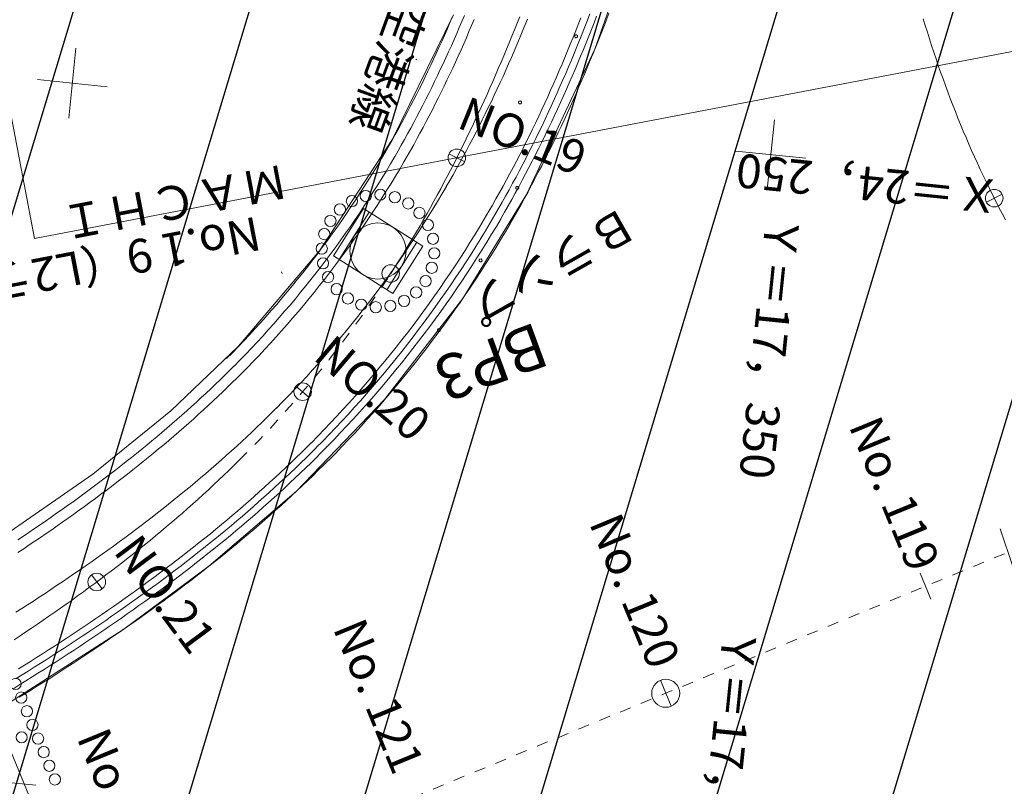
# Model space of a CAD drawing. Units: metres. Extents: x 17038 to 17332, y 24534 to 24808.
# Drawn here: x 17065 to 17074, y 24671 to 24678 of the extents above; entities that cross this region are included whole.
import ezdxf
from ezdxf.enums import TextEntityAlignment as Align

# ---------------------------------------------------------------- set-up
doc = ezdxf.new("R2010")
doc.units = ezdxf.units.M
doc.header["$MEASUREMENT"] = 0
doc.linetypes.add('一点長鎖線', pattern=[0.016, 0.012, -0.002, 0, -0.002])
doc.layers.add('その他', color=136, linetype='Continuous', lineweight=5)
doc.styles.add('YOKO_GOTHIC', font='MS Gothic.ttf')

msp = doc.modelspace()

# ---------------------------------------------------------------- hatches: boundary and pattern name
at = {"layer": 'その他', "linetype": 'Continuous', "lineweight": 25}
h = msp.add_hatch(dxfattribs=at)
h.set_pattern_fill('MSTN', color=256, scale=0.1, style=0, pattern_type=2)
h.set_pattern_definition([(253.2309, (16974.7938, 24522.6562), (1.436213, -0.432774), [])])
h.paths.add_polyline_path([(17064.6483, 24660.2989), (17056.4346, 24680.2357), (17083.5948, 24691.4255), (17091.8086, 24671.4887)])

# ---------------------------------------------------------------- linework, layer by layer
at = {"layer": 'その他'}
for p, q in [((17065.096, 24675.876), (17059.572, 24704.727)), ((17065.096, 24675.876), (17086.274, 24679.931)), ((17070.596, 24679.019), (17070.082, 24677.561)), ((17068.281, 24676.76), (17068.823, 24677.869)), ((17070.039, 24677.878), (17070.016, 24677.819)), ((17070.208, 24677.882), (17070.185, 24677.822)), ((17068.79, 24677.792), (17068.767, 24677.738)), ((17068.813, 24677.846), (17068.79, 24677.792)), ((17068.899, 24677.809), (17068.876, 24677.755)), ((17068.922, 24677.863), (17068.899, 24677.809)), ((17069.009, 24677.827), (17068.985, 24677.772)), ((17069.482, 24677.829), (17069.459, 24677.772)), ((17069.935, 24677.783), (17069.912, 24677.724)), ((17069.958, 24677.842), (17069.935, 24677.783)), ((17070.016, 24677.819), (17069.993, 24677.76)), ((17070.075, 24677.796), (17070.051, 24677.737)), ((17070.098, 24677.856), (17070.075, 24677.796)), ((17070.185, 24677.822), (17070.162, 24677.762)), ((17073.005, 24677.833), (17073.023, 24677.774)), ((17068.767, 24677.738), (17068.743, 24677.685)), ((17068.853, 24677.701), (17068.829, 24677.647)), ((17068.876, 24677.755), (17068.853, 24677.701)), ((17068.962, 24677.718), (17068.939, 24677.663)), ((17068.985, 24677.772), (17068.962, 24677.718)), ((17069.436, 24677.715), (17069.412, 24677.658)), ((17069.459, 24677.772), (17069.436, 24677.715)), ((17069.912, 24677.724), (17069.888, 24677.665)), ((17069.97, 24677.7), (17069.946, 24677.641)), ((17069.993, 24677.76), (17069.97, 24677.7)), ((17070.051, 24677.737), (17070.028, 24677.677)), ((17070.139, 24677.702), (17070.115, 24677.643)), ((17070.162, 24677.762), (17070.139, 24677.702)), ((17073.023, 24677.774), (17073.042, 24677.714)), ((17073.042, 24677.714), (17073.06, 24677.654)), ((17068.719, 24677.631), (17068.695, 24677.578)), ((17068.743, 24677.685), (17068.719, 24677.631)), ((17068.829, 24677.647), (17068.805, 24677.593)), ((17068.915, 24677.609), (17068.891, 24677.555)), ((17068.939, 24677.663), (17068.915, 24677.609)), ((17069.412, 24677.658), (17069.388, 24677.601)), ((17069.864, 24677.606), (17069.84, 24677.547)), ((17069.888, 24677.665), (17069.864, 24677.606)), ((17069.946, 24677.641), (17069.922, 24677.582)), ((17070.004, 24677.618), (17069.98, 24677.559)), ((17070.028, 24677.677), (17070.004, 24677.618)), ((17070.115, 24677.643), (17070.091, 24677.583)), ((17073.06, 24677.654), (17073.08, 24677.595)), ((17065.463, 24677.57), (17065.4, 24676.949)), ((17068.671, 24677.525), (17068.647, 24677.472)), ((17068.695, 24677.578), (17068.671, 24677.525)), ((17068.781, 24677.539), (17068.756, 24677.486)), ((17068.805, 24677.593), (17068.781, 24677.539)), ((17068.891, 24677.555), (17068.866, 24677.501)), ((17069.364, 24677.545), (17069.34, 24677.488)), ((17069.388, 24677.601), (17069.364, 24677.545)), ((17070.082, 24677.561), (17069.475, 24676.27)), ((17069.84, 24677.547), (17069.815, 24677.489)), ((17069.898, 24677.523), (17069.873, 24677.464)), ((17069.922, 24677.582), (17069.898, 24677.523)), ((17069.98, 24677.559), (17069.955, 24677.499)), ((17070.067, 24677.523), (17070.042, 24677.464)), ((17070.091, 24677.583), (17070.067, 24677.523)), ((17073.08, 24677.595), (17073.099, 24677.535)), ((17073.099, 24677.535), (17073.119, 24677.476)), ((17068.49, 24677.468), (17068.499, 24677.472)), ((17068.647, 24677.472), (17068.622, 24677.42)), ((17068.732, 24677.433), (17068.707, 24677.38)), ((17068.756, 24677.486), (17068.732, 24677.433)), ((17068.842, 24677.447), (17068.817, 24677.393)), ((17068.866, 24677.501), (17068.842, 24677.447)), ((17069.315, 24677.432), (17069.29, 24677.376)), ((17069.34, 24677.488), (17069.315, 24677.432)), ((17069.791, 24677.43), (17069.766, 24677.372)), ((17069.815, 24677.489), (17069.791, 24677.43)), ((17069.873, 24677.464), (17069.848, 24677.406)), ((17069.931, 24677.44), (17069.906, 24677.381)), ((17069.955, 24677.499), (17069.931, 24677.44)), ((17070.042, 24677.464), (17070.017, 24677.404)), ((17073.119, 24677.476), (17073.139, 24677.417)), ((17068.597, 24677.367), (17068.572, 24677.315)), ((17068.622, 24677.42), (17068.597, 24677.367)), ((17068.707, 24677.38), (17068.682, 24677.327)), ((17068.817, 24677.393), (17068.792, 24677.34)), ((17069.29, 24677.376), (17069.265, 24677.32)), ((17069.766, 24677.372), (17069.741, 24677.313)), ((17069.823, 24677.347), (17069.798, 24677.288)), ((17069.848, 24677.406), (17069.823, 24677.347)), ((17069.906, 24677.381), (17069.881, 24677.322)), ((17069.992, 24677.345), (17069.967, 24677.285)), ((17070.017, 24677.404), (17069.992, 24677.345)), ((17073.139, 24677.417), (17073.16, 24677.358)), ((17073.16, 24677.358), (17073.181, 24677.299)), ((17065.742, 24677.228), (17065.121, 24677.291)), ((17068.547, 24677.263), (17068.521, 24677.211)), ((17068.572, 24677.315), (17068.547, 24677.263)), ((17068.656, 24677.274), (17068.631, 24677.222)), ((17068.682, 24677.327), (17068.656, 24677.274)), ((17068.766, 24677.286), (17068.741, 24677.233)), ((17068.792, 24677.34), (17068.766, 24677.286)), ((17069.239, 24677.264), (17069.213, 24677.208)), ((17069.265, 24677.32), (17069.239, 24677.264)), ((17069.715, 24677.255), (17069.689, 24677.197)), ((17069.741, 24677.313), (17069.715, 24677.255)), ((17069.798, 24677.288), (17069.772, 24677.23)), ((17069.855, 24677.263), (17069.829, 24677.205)), ((17069.881, 24677.322), (17069.855, 24677.263)), ((17069.967, 24677.285), (17069.941, 24677.226)), ((17073.181, 24677.299), (17073.202, 24677.24)), ((17068.521, 24677.211), (17068.495, 24677.159)), ((17068.605, 24677.169), (17068.579, 24677.117)), ((17068.631, 24677.222), (17068.605, 24677.169)), ((17068.715, 24677.18), (17068.689, 24677.127)), ((17068.741, 24677.233), (17068.715, 24677.18)), ((17069.213, 24677.208), (17069.187, 24677.153)), ((17069.689, 24677.197), (17069.663, 24677.139)), ((17069.746, 24677.172), (17069.72, 24677.113)), ((17069.772, 24677.23), (17069.746, 24677.172)), ((17069.829, 24677.205), (17069.803, 24677.146)), ((17069.915, 24677.167), (17069.889, 24677.108)), ((17069.941, 24677.226), (17069.915, 24677.167)), ((17073.202, 24677.24), (17073.224, 24677.182)), ((17073.224, 24677.182), (17073.246, 24677.123)), ((17068.469, 24677.108), (17068.442, 24677.057)), ((17068.495, 24677.159), (17068.469, 24677.108)), ((17068.579, 24677.117), (17068.552, 24677.065)), ((17068.689, 24677.127), (17068.662, 24677.075)), ((17069.161, 24677.097), (17069.134, 24677.042)), ((17069.187, 24677.153), (17069.161, 24677.097)), ((17069.637, 24677.081), (17069.61, 24677.024)), ((17069.663, 24677.139), (17069.637, 24677.081)), ((17069.72, 24677.113), (17069.693, 24677.055)), ((17069.777, 24677.088), (17069.75, 24677.029)), ((17069.803, 24677.146), (17069.777, 24677.088)), ((17069.889, 24677.108), (17069.862, 24677.049)), ((17073.246, 24677.123), (17073.268, 24677.065)), ((17068.415, 24677.005), (17068.388, 24676.955)), ((17068.442, 24677.057), (17068.415, 24677.005)), ((17068.525, 24677.013), (17068.498, 24676.962)), ((17068.552, 24677.065), (17068.525, 24677.013)), ((17068.636, 24677.022), (17068.609, 24676.97)), ((17068.662, 24677.075), (17068.636, 24677.022)), ((17069.134, 24677.042), (17069.107, 24676.987)), ((17069.61, 24677.024), (17069.583, 24676.966)), ((17069.667, 24676.997), (17069.639, 24676.939)), ((17069.693, 24677.055), (17069.667, 24676.997)), ((17069.75, 24677.029), (17069.723, 24676.971)), ((17069.862, 24677.049), (17069.835, 24676.99)), ((17073.268, 24677.065), (17073.291, 24677.007)), ((17073.291, 24677.007), (17073.314, 24676.949)), ((17068.361, 24676.904), (17068.334, 24676.853)), ((17068.388, 24676.955), (17068.361, 24676.904)), ((17068.471, 24676.91), (17068.444, 24676.859)), ((17068.498, 24676.962), (17068.471, 24676.91)), ((17068.581, 24676.918), (17068.554, 24676.866)), ((17068.609, 24676.97), (17068.581, 24676.918)), ((17069.08, 24676.932), (17069.053, 24676.877)), ((17069.107, 24676.987), (17069.08, 24676.932)), ((17069.556, 24676.908), (17069.528, 24676.851)), ((17069.583, 24676.966), (17069.556, 24676.908)), ((17069.639, 24676.939), (17069.612, 24676.881)), ((17069.696, 24676.913), (17069.668, 24676.854)), ((17069.723, 24676.971), (17069.696, 24676.913)), ((17069.808, 24676.931), (17069.781, 24676.873)), ((17069.835, 24676.99), (17069.808, 24676.931)), ((17071.681, 24676.934), (17071.617, 24676.313)), ((17073.314, 24676.949), (17073.337, 24676.891)), ((17068.334, 24676.853), (17068.306, 24676.803)), ((17068.444, 24676.859), (17068.416, 24676.808)), ((17068.554, 24676.866), (17068.526, 24676.815)), ((17069.025, 24676.823), (17068.997, 24676.768)), ((17069.053, 24676.877), (17069.025, 24676.823)), ((17069.528, 24676.851), (17069.5, 24676.794)), ((17069.584, 24676.824), (17069.556, 24676.766)), ((17069.612, 24676.881), (17069.584, 24676.824)), ((17069.668, 24676.854), (17069.64, 24676.797)), ((17069.781, 24676.873), (17069.753, 24676.814)), ((17073.337, 24676.891), (17073.361, 24676.833)), ((17073.361, 24676.833), (17073.386, 24676.775)), ((17067.633, 24675.767), (17068.281, 24676.76)), ((17068.278, 24676.753), (17068.249, 24676.703)), ((17068.306, 24676.803), (17068.278, 24676.753)), ((17068.388, 24676.758), (17068.359, 24676.707)), ((17068.416, 24676.808), (17068.388, 24676.758)), ((17068.498, 24676.763), (17068.47, 24676.712)), ((17068.526, 24676.815), (17068.498, 24676.763)), ((17068.997, 24676.768), (17068.968, 24676.714)), ((17069.472, 24676.737), (17069.443, 24676.68)), ((17069.5, 24676.794), (17069.472, 24676.737)), ((17069.556, 24676.766), (17069.528, 24676.709)), ((17069.612, 24676.739), (17069.584, 24676.681)), ((17069.64, 24676.797), (17069.612, 24676.739)), ((17069.725, 24676.756), (17069.696, 24676.697)), ((17069.753, 24676.814), (17069.725, 24676.756)), ((17073.386, 24676.775), (17073.41, 24676.718)), ((17068.249, 24676.703), (17068.219, 24676.652)), ((17068.331, 24676.657), (17068.301, 24676.605)), ((17068.359, 24676.707), (17068.331, 24676.657)), ((17068.441, 24676.661), (17068.412, 24676.61)), ((17068.47, 24676.712), (17068.441, 24676.661)), ((17068.94, 24676.66), (17068.911, 24676.606)), ((17068.968, 24676.714), (17068.94, 24676.66)), ((17069.443, 24676.68), (17069.414, 24676.623)), ((17069.499, 24676.652), (17069.47, 24676.595)), ((17069.528, 24676.709), (17069.499, 24676.652)), ((17069.584, 24676.681), (17069.555, 24676.624)), ((17069.696, 24676.697), (17069.667, 24676.639)), ((17071.96, 24676.592), (17071.338, 24676.655)), ((17073.41, 24676.718), (17073.435, 24676.661)), ((17073.435, 24676.661), (17073.461, 24676.604)), ((17068.412, 24676.61), (17068.382, 24676.558)), ((17068.784, 24676.631), (17068.924, 24676.56)), ((17068.911, 24676.606), (17068.881, 24676.552)), ((17069.385, 24676.566), (17069.355, 24676.51)), ((17069.414, 24676.623), (17069.385, 24676.566)), ((17069.47, 24676.595), (17069.44, 24676.538)), ((17069.525, 24676.566), (17069.496, 24676.509)), ((17069.555, 24676.624), (17069.525, 24676.566)), ((17069.638, 24676.581), (17069.609, 24676.523)), ((17069.667, 24676.639), (17069.638, 24676.581)), ((17073.461, 24676.604), (17073.487, 24676.547)), ((17068.852, 24676.499), (17068.822, 24676.445)), ((17068.881, 24676.552), (17068.852, 24676.499)), ((17069.355, 24676.51), (17069.325, 24676.454)), ((17069.411, 24676.481), (17069.381, 24676.424)), ((17069.44, 24676.538), (17069.411, 24676.481)), ((17069.496, 24676.509), (17069.466, 24676.452)), ((17069.579, 24676.466), (17069.549, 24676.408)), ((17069.609, 24676.523), (17069.579, 24676.466)), ((17073.487, 24676.547), (17073.513, 24676.49)), ((17073.513, 24676.49), (17073.54, 24676.433)), ((17068.791, 24676.392), (17068.76, 24676.339)), ((17068.822, 24676.445), (17068.791, 24676.392)), ((17069.295, 24676.398), (17069.265, 24676.342)), ((17069.325, 24676.454), (17069.295, 24676.398)), ((17069.381, 24676.424), (17069.35, 24676.368)), ((17069.436, 24676.395), (17069.405, 24676.338)), ((17069.466, 24676.452), (17069.436, 24676.395)), ((17069.549, 24676.408), (17069.518, 24676.351)), ((17073.54, 24676.433), (17073.567, 24676.377)), ((17069.265, 24676.342), (17069.234, 24676.286)), ((17069.319, 24676.311), (17069.288, 24676.255)), ((17069.35, 24676.368), (17069.319, 24676.311)), ((17069.405, 24676.338), (17069.374, 24676.281)), ((17069.488, 24676.293), (17069.456, 24676.236)), ((17069.518, 24676.351), (17069.488, 24676.293)), ((17073.567, 24676.377), (17073.594, 24676.321)), ((17073.594, 24676.321), (17073.622, 24676.265)), ((17069.475, 24676.27), (17068.906, 24675.344)), ((17069.202, 24676.23), (17069.171, 24676.175)), ((17069.234, 24676.286), (17069.202, 24676.23)), ((17069.288, 24676.255), (17069.257, 24676.199)), ((17069.343, 24676.225), (17069.311, 24676.168)), ((17069.374, 24676.281), (17069.343, 24676.225)), ((17069.456, 24676.236), (17069.425, 24676.179)), ((17073.567, 24676.2), (17073.707, 24676.271)), ((17073.622, 24676.265), (17073.651, 24676.209)), ((17073.651, 24676.209), (17073.679, 24676.154)), ((17068.022, 24676.144), (17067.755, 24675.722)), ((17068.55, 24675.81), (17068.022, 24676.144)), ((17069.171, 24676.175), (17069.139, 24676.12)), ((17069.225, 24676.143), (17069.193, 24676.089)), ((17069.257, 24676.199), (17069.225, 24676.143)), ((17069.311, 24676.168), (17069.279, 24676.112)), ((17069.393, 24676.122), (17069.361, 24676.066)), ((17069.425, 24676.179), (17069.393, 24676.122)), ((17073.679, 24676.154), (17073.708, 24676.099)), ((17068.075, 24676.111), (17067.807, 24675.689)), ((17069.279, 24676.112), (17069.247, 24676.057)), ((17069.361, 24676.066), (17069.329, 24676.01)), ((17073.708, 24676.099), (17073.738, 24676.044)), ((17066.911, 24674.918), (17067.633, 24675.767)), ((17068.498, 24675.843), (17068.23, 24675.421)), ((17068.55, 24675.81), (17068.283, 24675.387)), ((17068.283, 24675.387), (17067.755, 24675.722)), ((17067.293, 24675.579), (17067.298, 24675.566)), ((17068.906, 24675.344), (17068.211, 24674.443)), ((17066.309, 24674.343), (17066.911, 24674.918)), ((17066.873, 24674.744), (17066.83, 24674.702)), ((17066.789, 24674.661), (17066.748, 24674.62)), ((17066.83, 24674.702), (17066.789, 24674.661)), ((17066.896, 24674.635), (17066.855, 24674.594)), ((17066.939, 24674.678), (17066.896, 24674.635)), ((17066.664, 24674.54), (17066.622, 24674.5)), ((17066.706, 24674.58), (17066.664, 24674.54)), ((17066.748, 24674.62), (17066.706, 24674.58)), ((17066.813, 24674.553), (17066.771, 24674.512)), ((17066.855, 24674.594), (17066.813, 24674.553)), ((17067.422, 24674.563), (17067.541, 24674.462)), ((17066.579, 24674.461), (17066.536, 24674.421)), ((17066.622, 24674.5), (17066.579, 24674.461)), ((17066.728, 24674.472), (17066.686, 24674.432)), ((17066.771, 24674.512), (17066.728, 24674.472)), ((17066.493, 24674.382), (17066.45, 24674.343)), ((17066.536, 24674.421), (17066.493, 24674.382)), ((17066.643, 24674.392), (17066.599, 24674.352)), ((17066.686, 24674.432), (17066.643, 24674.392)), ((17067.249, 24674.369), (17067.205, 24674.325)), ((17068.211, 24674.443), (17067.428, 24673.629)), ((17065.613, 24673.78), (17066.309, 24674.343)), ((17066.406, 24674.304), (17066.362, 24674.266)), ((17066.45, 24674.343), (17066.406, 24674.304)), ((17066.556, 24674.312), (17066.512, 24674.273)), ((17066.599, 24674.352), (17066.556, 24674.312)), ((17067.161, 24674.282), (17067.118, 24674.239)), ((17067.205, 24674.325), (17067.161, 24674.282)), ((17066.274, 24674.189), (17066.229, 24674.151)), ((17066.318, 24674.227), (17066.274, 24674.189)), ((17066.362, 24674.266), (17066.318, 24674.227)), ((17066.424, 24674.195), (17066.379, 24674.156)), ((17066.468, 24674.234), (17066.424, 24674.195)), ((17066.512, 24674.273), (17066.468, 24674.234)), ((17067.074, 24674.197), (17067.029, 24674.154)), ((17067.118, 24674.239), (17067.074, 24674.197)), ((17066.184, 24674.113), (17066.139, 24674.076)), ((17066.229, 24674.151), (17066.184, 24674.113)), ((17066.335, 24674.118), (17066.29, 24674.08)), ((17066.379, 24674.156), (17066.335, 24674.118)), ((17066.985, 24674.112), (17066.94, 24674.071)), ((17067.029, 24674.154), (17066.985, 24674.112)), ((17066.094, 24674.038), (17066.049, 24674.001)), ((17066.139, 24674.076), (17066.094, 24674.038)), ((17066.245, 24674.041), (17066.199, 24674.004)), ((17066.29, 24674.08), (17066.245, 24674.041)), ((17066.895, 24674.029), (17066.849, 24673.988)), ((17066.94, 24674.071), (17066.895, 24674.029)), ((17067.513, 24674.015), (17067.468, 24673.97)), ((17067.558, 24674.059), (17067.513, 24674.015)), ((17067.602, 24674.015), (17067.557, 24673.97)), ((17065.957, 24673.927), (17065.911, 24673.891)), ((17066.003, 24673.964), (17065.957, 24673.927)), ((17066.049, 24674.001), (17066.003, 24673.964)), ((17066.108, 24673.928), (17066.062, 24673.891)), ((17066.154, 24673.966), (17066.108, 24673.928)), ((17066.199, 24674.004), (17066.154, 24673.966)), ((17066.804, 24673.947), (17066.758, 24673.906)), ((17066.849, 24673.988), (17066.804, 24673.947)), ((17067.422, 24673.925), (17067.376, 24673.881)), ((17067.468, 24673.97), (17067.422, 24673.925)), ((17067.512, 24673.925), (17067.466, 24673.88)), ((17067.557, 24673.97), (17067.512, 24673.925)), ((17067.601, 24673.926), (17067.556, 24673.881)), ((17067.646, 24673.971), (17067.601, 24673.926)), ((17065.864, 24673.854), (17065.818, 24673.818)), ((17065.911, 24673.891), (17065.864, 24673.854)), ((17066.015, 24673.854), (17065.969, 24673.817)), ((17066.062, 24673.891), (17066.015, 24673.854)), ((17066.712, 24673.866), (17066.666, 24673.826)), ((17066.758, 24673.906), (17066.712, 24673.866)), ((17067.33, 24673.837), (17067.284, 24673.793)), ((17067.376, 24673.881), (17067.33, 24673.837)), ((17067.42, 24673.836), (17067.373, 24673.792)), ((17067.466, 24673.88), (17067.42, 24673.836)), ((17067.509, 24673.836), (17067.463, 24673.791)), ((17067.556, 24673.881), (17067.509, 24673.836)), ((17067.668, 24673.86), (17067.621, 24673.814)), ((17067.713, 24673.905), (17067.668, 24673.86)), ((17064.688, 24673.137), (17065.613, 24673.78)), ((17065.771, 24673.782), (17065.724, 24673.746)), ((17065.818, 24673.818), (17065.771, 24673.782)), ((17065.922, 24673.78), (17065.875, 24673.744)), ((17065.969, 24673.817), (17065.922, 24673.78)), ((17066.619, 24673.786), (17066.573, 24673.746)), ((17066.666, 24673.826), (17066.619, 24673.786)), ((17067.237, 24673.75), (17067.19, 24673.707)), ((17067.284, 24673.793), (17067.237, 24673.75)), ((17067.373, 24673.792), (17067.326, 24673.748)), ((17067.463, 24673.791), (17067.416, 24673.746)), ((17067.575, 24673.768), (17067.528, 24673.723)), ((17067.621, 24673.814), (17067.575, 24673.768)), ((17065.629, 24673.675), (17065.582, 24673.639)), ((17065.677, 24673.71), (17065.629, 24673.675)), ((17065.724, 24673.746), (17065.677, 24673.71)), ((17065.781, 24673.671), (17065.733, 24673.635)), ((17065.828, 24673.708), (17065.781, 24673.671)), ((17065.875, 24673.744), (17065.828, 24673.708)), ((17066.479, 24673.667), (17066.431, 24673.628)), ((17066.526, 24673.706), (17066.479, 24673.667)), ((17066.573, 24673.746), (17066.526, 24673.706)), ((17067.143, 24673.664), (17067.096, 24673.621)), ((17067.19, 24673.707), (17067.143, 24673.664)), ((17067.28, 24673.704), (17067.232, 24673.66)), ((17067.326, 24673.748), (17067.28, 24673.704)), ((17067.369, 24673.702), (17067.322, 24673.658)), ((17067.416, 24673.746), (17067.369, 24673.702)), ((17067.481, 24673.678), (17067.433, 24673.633)), ((17067.528, 24673.723), (17067.481, 24673.678)), ((17065.534, 24673.604), (17065.486, 24673.569)), ((17065.582, 24673.639), (17065.534, 24673.604)), ((17065.685, 24673.6), (17065.637, 24673.564)), ((17065.733, 24673.635), (17065.685, 24673.6)), ((17066.384, 24673.589), (17066.336, 24673.55)), ((17066.431, 24673.628), (17066.384, 24673.589)), ((17067.428, 24673.629), (17066.647, 24672.959)), ((17067.048, 24673.579), (17067, 24673.537)), ((17067.096, 24673.621), (17067.048, 24673.579)), ((17067.137, 24673.574), (17067.089, 24673.532)), ((17067.185, 24673.617), (17067.137, 24673.574)), ((17067.232, 24673.66), (17067.185, 24673.617)), ((17067.275, 24673.614), (17067.227, 24673.571)), ((17067.322, 24673.658), (17067.275, 24673.614)), ((17067.386, 24673.589), (17067.338, 24673.545)), ((17067.433, 24673.633), (17067.386, 24673.589)), ((17065.389, 24673.5), (17065.341, 24673.465)), ((17065.438, 24673.534), (17065.389, 24673.5)), ((17065.486, 24673.569), (17065.438, 24673.534)), ((17065.541, 24673.493), (17065.493, 24673.458)), ((17065.589, 24673.529), (17065.541, 24673.493)), ((17065.637, 24673.564), (17065.589, 24673.529)), ((17066.288, 24673.512), (17066.24, 24673.474)), ((17066.336, 24673.55), (17066.288, 24673.512)), ((17066.952, 24673.495), (17066.904, 24673.453)), ((17067, 24673.537), (17066.952, 24673.495)), ((17067.041, 24673.49), (17066.993, 24673.448)), ((17067.089, 24673.532), (17067.041, 24673.49)), ((17067.179, 24673.528), (17067.131, 24673.485)), ((17067.227, 24673.571), (17067.179, 24673.528)), ((17067.29, 24673.501), (17067.241, 24673.458)), ((17067.338, 24673.545), (17067.29, 24673.501)), ((17065.292, 24673.431), (17065.243, 24673.397)), ((17065.341, 24673.465), (17065.292, 24673.431)), ((17065.444, 24673.423), (17065.395, 24673.389)), ((17065.493, 24673.458), (17065.444, 24673.423)), ((17066.143, 24673.398), (17066.094, 24673.36)), ((17066.191, 24673.436), (17066.143, 24673.398)), ((17066.24, 24673.474), (17066.191, 24673.436)), ((17066.855, 24673.412), (17066.807, 24673.371)), ((17066.904, 24673.453), (17066.855, 24673.412)), ((17066.945, 24673.406), (17066.896, 24673.364)), ((17066.993, 24673.448), (17066.945, 24673.406)), ((17067.034, 24673.4), (17066.985, 24673.358)), ((17067.083, 24673.442), (17067.034, 24673.4)), ((17067.131, 24673.485), (17067.083, 24673.442)), ((17067.193, 24673.415), (17067.144, 24673.372)), ((17067.241, 24673.458), (17067.193, 24673.415)), ((17065.145, 24673.329), (17065.096, 24673.295)), ((17065.194, 24673.362), (17065.145, 24673.329)), ((17065.243, 24673.397), (17065.194, 24673.362)), ((17065.297, 24673.32), (17065.248, 24673.285)), ((17065.346, 24673.354), (17065.297, 24673.32)), ((17065.395, 24673.389), (17065.346, 24673.354)), ((17066.045, 24673.323), (17065.996, 24673.286)), ((17066.094, 24673.36), (17066.045, 24673.323)), ((17066.758, 24673.33), (17066.709, 24673.29)), ((17066.807, 24673.371), (17066.758, 24673.33)), ((17066.847, 24673.323), (17066.798, 24673.282)), ((17066.896, 24673.364), (17066.847, 24673.323)), ((17066.936, 24673.317), (17066.887, 24673.275)), ((17066.985, 24673.358), (17066.936, 24673.317)), ((17067.095, 24673.329), (17067.046, 24673.287)), ((17067.144, 24673.372), (17067.095, 24673.329)), ((17064.996, 24673.228), (17064.947, 24673.194)), ((17065.046, 24673.261), (17064.996, 24673.228)), ((17065.096, 24673.295), (17065.046, 24673.261)), ((17065.198, 24673.251), (17065.148, 24673.217)), ((17065.248, 24673.285), (17065.198, 24673.251)), ((17065.947, 24673.249), (17065.898, 24673.212)), ((17065.996, 24673.286), (17065.947, 24673.249)), ((17066.66, 24673.249), (17066.61, 24673.209)), ((17066.709, 24673.29), (17066.66, 24673.249)), ((17066.749, 24673.241), (17066.699, 24673.201)), ((17066.798, 24673.282), (17066.749, 24673.241)), ((17066.838, 24673.234), (17066.788, 24673.193)), ((17066.887, 24673.275), (17066.838, 24673.234)), ((17066.997, 24673.245), (17066.947, 24673.203)), ((17067.046, 24673.287), (17066.997, 24673.245)), ((17073.69, 24673.293), (17074.772, 24670.046)), ((17065.049, 24673.15), (17064.999, 24673.116)), ((17065.099, 24673.184), (17065.049, 24673.15)), ((17065.148, 24673.217), (17065.099, 24673.184)), ((17065.798, 24673.139), (17065.748, 24673.103)), ((17065.848, 24673.176), (17065.798, 24673.139)), ((17065.898, 24673.212), (17065.848, 24673.176)), ((17066.561, 24673.17), (17066.511, 24673.13)), ((17066.61, 24673.209), (17066.561, 24673.17)), ((17066.649, 24673.161), (17066.6, 24673.121)), ((17066.699, 24673.201), (17066.649, 24673.161)), ((17066.739, 24673.152), (17066.689, 24673.112)), ((17066.788, 24673.193), (17066.739, 24673.152)), ((17066.898, 24673.162), (17066.848, 24673.121)), ((17066.947, 24673.203), (17066.898, 24673.162)), ((17064.999, 24673.116), (17064.948, 24673.083)), ((17065.698, 24673.067), (17065.648, 24673.032)), ((17065.748, 24673.103), (17065.698, 24673.067)), ((17066.411, 24673.052), (17066.361, 24673.013)), ((17066.461, 24673.091), (17066.411, 24673.052)), ((17066.511, 24673.13), (17066.461, 24673.091)), ((17066.55, 24673.081), (17066.499, 24673.042)), ((17066.6, 24673.121), (17066.55, 24673.081)), ((17066.639, 24673.072), (17066.588, 24673.032)), ((17066.689, 24673.112), (17066.639, 24673.072)), ((17066.798, 24673.08), (17066.747, 24673.039)), ((17066.848, 24673.121), (17066.798, 24673.08)), ((17065.547, 24672.961), (17065.496, 24672.926)), ((17065.598, 24672.996), (17065.547, 24672.961)), ((17065.648, 24673.032), (17065.598, 24672.996)), ((17066.31, 24672.975), (17066.259, 24672.936)), ((17066.361, 24673.013), (17066.31, 24672.975)), ((17066.399, 24672.964), (17066.348, 24672.925)), ((17066.449, 24673.003), (17066.399, 24672.964)), ((17066.499, 24673.042), (17066.449, 24673.003)), ((17066.538, 24672.993), (17066.487, 24672.953)), ((17066.588, 24673.032), (17066.538, 24672.993)), ((17066.697, 24672.999), (17066.646, 24672.959)), ((17066.747, 24673.039), (17066.697, 24672.999)), ((17065.446, 24672.891), (17065.395, 24672.856)), ((17065.496, 24672.926), (17065.446, 24672.891)), ((17065.602, 24672.883), (17065.696, 24672.758)), ((17066.647, 24672.959), (17065.891, 24672.401)), ((17066.209, 24672.898), (17066.158, 24672.861)), ((17066.259, 24672.936), (17066.209, 24672.898)), ((17066.297, 24672.887), (17066.246, 24672.848)), ((17066.348, 24672.925), (17066.297, 24672.887)), ((17066.386, 24672.875), (17066.335, 24672.837)), ((17066.437, 24672.914), (17066.386, 24672.875)), ((17066.487, 24672.953), (17066.437, 24672.914)), ((17066.545, 24672.879), (17066.494, 24672.84)), ((17066.596, 24672.919), (17066.545, 24672.879)), ((17066.646, 24672.959), (17066.596, 24672.919)), ((17072.977, 24672.897), (17073.073, 24672.666)), ((17065.292, 24672.787), (17065.241, 24672.752)), ((17065.344, 24672.821), (17065.292, 24672.787)), ((17065.395, 24672.856), (17065.344, 24672.821)), ((17066.055, 24672.786), (17066.004, 24672.748)), ((17066.107, 24672.823), (17066.055, 24672.786)), ((17066.158, 24672.861), (17066.107, 24672.823)), ((17066.195, 24672.81), (17066.144, 24672.773)), ((17066.246, 24672.848), (17066.195, 24672.81)), ((17066.283, 24672.798), (17066.232, 24672.76)), ((17066.335, 24672.837), (17066.283, 24672.798)), ((17066.442, 24672.801), (17066.391, 24672.762)), ((17066.494, 24672.84), (17066.442, 24672.801)), ((17065.413, 24670.027), (17064.294, 24672.743)), ((17065.19, 24672.718), (17065.138, 24672.684)), ((17065.241, 24672.752), (17065.19, 24672.718)), ((17065.953, 24672.711), (17065.901, 24672.675)), ((17066.004, 24672.748), (17065.953, 24672.711)), ((17066.041, 24672.698), (17065.989, 24672.661)), ((17066.092, 24672.735), (17066.041, 24672.698)), ((17066.144, 24672.773), (17066.092, 24672.735)), ((17066.181, 24672.722), (17066.129, 24672.684)), ((17066.232, 24672.76), (17066.181, 24672.722)), ((17066.34, 24672.723), (17066.288, 24672.685)), ((17066.391, 24672.762), (17066.34, 24672.723)), ((17065.034, 24672.617), (17064.983, 24672.583)), ((17065.086, 24672.65), (17065.034, 24672.617)), ((17065.138, 24672.684), (17065.086, 24672.65)), ((17065.849, 24672.638), (17065.797, 24672.602)), ((17065.901, 24672.675), (17065.849, 24672.638)), ((17065.937, 24672.624), (17065.885, 24672.587)), ((17065.989, 24672.661), (17065.937, 24672.624)), ((17066.025, 24672.61), (17065.973, 24672.573)), ((17066.077, 24672.647), (17066.025, 24672.61)), ((17066.129, 24672.684), (17066.077, 24672.647)), ((17066.236, 24672.647), (17066.184, 24672.609)), ((17066.288, 24672.685), (17066.236, 24672.647)), ((17064.983, 24672.583), (17064.93, 24672.55)), ((17065.693, 24672.53), (17065.641, 24672.494)), ((17065.745, 24672.566), (17065.693, 24672.53)), ((17065.797, 24672.602), (17065.745, 24672.566)), ((17065.833, 24672.551), (17065.781, 24672.514)), ((17065.885, 24672.587), (17065.833, 24672.551)), ((17065.921, 24672.536), (17065.869, 24672.499)), ((17065.973, 24672.573), (17065.921, 24672.536)), ((17066.08, 24672.533), (17066.028, 24672.496)), ((17066.132, 24672.571), (17066.08, 24672.533)), ((17066.184, 24672.609), (17066.132, 24672.571)), ((17065.589, 24672.459), (17065.536, 24672.423)), ((17065.641, 24672.494), (17065.589, 24672.459)), ((17065.676, 24672.442), (17065.624, 24672.407)), ((17065.729, 24672.478), (17065.676, 24672.442)), ((17065.781, 24672.514), (17065.729, 24672.478)), ((17065.816, 24672.463), (17065.764, 24672.427)), ((17065.869, 24672.499), (17065.816, 24672.463)), ((17065.975, 24672.459), (17065.922, 24672.422)), ((17066.028, 24672.496), (17065.975, 24672.459)), ((17065.891, 24672.401), (17064.692, 24671.63)), ((17065.431, 24672.353), (17065.378, 24672.318)), ((17065.484, 24672.388), (17065.431, 24672.353)), ((17065.536, 24672.423), (17065.484, 24672.388)), ((17065.571, 24672.371), (17065.518, 24672.336)), ((17065.624, 24672.407), (17065.571, 24672.371)), ((17065.659, 24672.355), (17065.606, 24672.319)), ((17065.711, 24672.391), (17065.659, 24672.355)), ((17065.764, 24672.427), (17065.711, 24672.391)), ((17065.817, 24672.349), (17065.764, 24672.313)), ((17065.87, 24672.386), (17065.817, 24672.349)), ((17065.922, 24672.422), (17065.87, 24672.386)), ((17065.325, 24672.284), (17065.272, 24672.249)), ((17065.378, 24672.318), (17065.325, 24672.284)), ((17065.412, 24672.266), (17065.359, 24672.231)), ((17065.465, 24672.301), (17065.412, 24672.266)), ((17065.518, 24672.336), (17065.465, 24672.301)), ((17065.553, 24672.284), (17065.5, 24672.249)), ((17065.606, 24672.319), (17065.553, 24672.284)), ((17065.711, 24672.277), (17065.658, 24672.242)), ((17065.764, 24672.313), (17065.711, 24672.277)), ((17065.166, 24672.181), (17065.113, 24672.147)), ((17065.219, 24672.215), (17065.166, 24672.181)), ((17065.272, 24672.249), (17065.219, 24672.215)), ((17065.306, 24672.197), (17065.253, 24672.163)), ((17065.359, 24672.231), (17065.306, 24672.197)), ((17065.394, 24672.179), (17065.34, 24672.144)), ((17065.447, 24672.214), (17065.394, 24672.179)), ((17065.5, 24672.249), (17065.447, 24672.214)), ((17065.552, 24672.171), (17065.498, 24672.136)), ((17065.605, 24672.206), (17065.552, 24672.171)), ((17065.658, 24672.242), (17065.605, 24672.206)), ((17065.06, 24672.113), (17065.006, 24672.08)), ((17065.113, 24672.147), (17065.06, 24672.113)), ((17065.146, 24672.094), (17065.093, 24672.06)), ((17065.2, 24672.128), (17065.146, 24672.094)), ((17065.253, 24672.163), (17065.2, 24672.128)), ((17065.287, 24672.11), (17065.233, 24672.076)), ((17065.34, 24672.144), (17065.287, 24672.11)), ((17065.445, 24672.101), (17065.391, 24672.066)), ((17065.498, 24672.136), (17065.445, 24672.101)), ((17065.006, 24672.08), (17064.953, 24672.046)), ((17065.039, 24672.027), (17064.986, 24671.993)), ((17065.093, 24672.06), (17065.039, 24672.027)), ((17065.126, 24672.008), (17065.073, 24671.974)), ((17065.18, 24672.042), (17065.126, 24672.008)), ((17065.233, 24672.076), (17065.18, 24672.042)), ((17065.284, 24671.997), (17065.23, 24671.962)), ((17065.338, 24672.031), (17065.284, 24671.997)), ((17065.391, 24672.066), (17065.338, 24672.031)), ((17064.986, 24671.993), (17064.932, 24671.96)), ((17065.019, 24671.94), (17064.965, 24671.907)), ((17065.073, 24671.974), (17065.019, 24671.94)), ((17065.176, 24671.928), (17065.122, 24671.894)), ((17065.23, 24671.962), (17065.176, 24671.928)), ((17070.666, 24671.945), (17070.761, 24671.714)), ((17064.965, 24671.907), (17064.911, 24671.873)), ((17065.014, 24671.827), (17064.96, 24671.794)), ((17065.068, 24671.861), (17065.014, 24671.827)), ((17065.122, 24671.894), (17065.068, 24671.861)), ((17065.107, 24671.01), (17064.485, 24671.074))]:
    msp.add_line(p, q, dxfattribs=at)
at = {"layer": 'その他', "linetype": '一点長鎖線'}
for p, q in [((17095.919, 24682.214), (17057.266, 24666.289)), ((17069.391, 24677.793), (17069.368, 24677.735)), ((17069.414, 24677.851), (17069.391, 24677.793)), ((17069.368, 24677.735), (17069.344, 24677.677)), ((17069.32, 24677.619), (17069.296, 24677.561)), ((17069.344, 24677.677), (17069.32, 24677.619)), ((17069.296, 24677.561), (17069.272, 24677.504)), ((17069.248, 24677.446), (17069.223, 24677.389)), ((17069.272, 24677.504), (17069.248, 24677.446)), ((17069.223, 24677.389), (17069.199, 24677.331)), ((17069.174, 24677.274), (17069.148, 24677.217)), ((17069.199, 24677.331), (17069.174, 24677.274)), ((17069.148, 24677.217), (17069.123, 24677.16)), ((17069.097, 24677.103), (17069.071, 24677.046)), ((17069.123, 24677.16), (17069.097, 24677.103)), ((17069.071, 24677.046), (17069.045, 24676.989)), ((17069.018, 24676.933), (17068.992, 24676.876)), ((17069.045, 24676.989), (17069.018, 24676.933)), ((17068.965, 24676.82), (17068.937, 24676.763)), ((17068.992, 24676.876), (17068.965, 24676.82)), ((17068.937, 24676.763), (17068.91, 24676.707)), ((17068.882, 24676.651), (17068.854, 24676.596)), ((17068.91, 24676.707), (17068.882, 24676.651)), ((17068.854, 24676.596), (17068.826, 24676.54)), ((17068.797, 24676.484), (17068.768, 24676.429)), ((17068.826, 24676.54), (17068.797, 24676.484)), ((17068.768, 24676.429), (17068.739, 24676.374)), ((17068.71, 24676.318), (17068.68, 24676.264)), ((17068.739, 24676.374), (17068.71, 24676.318)), ((17068.65, 24676.209), (17068.619, 24676.154)), ((17068.68, 24676.264), (17068.65, 24676.209)), ((17068.619, 24676.154), (17068.589, 24676.1)), ((17068.558, 24676.045), (17068.527, 24675.991)), ((17068.589, 24676.1), (17068.558, 24676.045)), ((17068.527, 24675.991), (17068.495, 24675.937)), ((17068.463, 24675.883), (17068.431, 24675.83)), ((17068.495, 24675.937), (17068.463, 24675.883)), ((17068.398, 24675.777), (17068.366, 24675.723)), ((17068.431, 24675.83), (17068.398, 24675.777)), ((17068.366, 24675.723), (17068.332, 24675.67)), ((17068.299, 24675.618), (17068.265, 24675.565)), ((17068.332, 24675.67), (17068.299, 24675.618)), ((17066.87, 24673.856), (17066.825, 24673.813)), ((17066.914, 24673.9), (17066.87, 24673.856)), ((17066.78, 24673.769), (17066.734, 24673.726)), ((17066.825, 24673.813), (17066.78, 24673.769)), ((17066.689, 24673.684), (17066.643, 24673.641)), ((17066.734, 24673.726), (17066.689, 24673.684)), ((17066.597, 24673.599), (17066.551, 24673.557)), ((17066.643, 24673.641), (17066.597, 24673.599)), ((17066.504, 24673.515), (17066.458, 24673.474)), ((17066.551, 24673.557), (17066.504, 24673.515)), ((17066.411, 24673.432), (17066.363, 24673.391)), ((17066.458, 24673.474), (17066.411, 24673.432)), ((17066.316, 24673.351), (17066.268, 24673.31)), ((17066.363, 24673.391), (17066.316, 24673.351)), ((17066.172, 24673.23), (17066.124, 24673.19)), ((17066.22, 24673.27), (17066.172, 24673.23)), ((17066.268, 24673.31), (17066.22, 24673.27)), ((17066.075, 24673.151), (17066.027, 24673.112)), ((17066.124, 24673.19), (17066.075, 24673.151)), ((17065.978, 24673.073), (17065.929, 24673.034)), ((17066.027, 24673.112), (17065.978, 24673.073)), ((17065.88, 24672.996), (17065.83, 24672.957)), ((17065.929, 24673.034), (17065.88, 24672.996)), ((17065.731, 24672.882), (17065.681, 24672.844)), ((17065.781, 24672.919), (17065.731, 24672.882)), ((17065.83, 24672.957), (17065.781, 24672.919)), ((17065.631, 24672.807), (17065.58, 24672.77)), ((17065.681, 24672.844), (17065.631, 24672.807)), ((17065.53, 24672.733), (17065.479, 24672.696)), ((17065.58, 24672.77), (17065.53, 24672.733)), ((17065.378, 24672.623), (17065.327, 24672.587)), ((17065.429, 24672.659), (17065.378, 24672.623)), ((17065.479, 24672.696), (17065.429, 24672.659)), ((17065.276, 24672.551), (17065.224, 24672.516)), ((17065.327, 24672.587), (17065.276, 24672.551)), ((17065.121, 24672.445), (17065.069, 24672.41)), ((17065.173, 24672.48), (17065.121, 24672.445)), ((17065.224, 24672.516), (17065.173, 24672.48)), ((17065.018, 24672.375), (17064.966, 24672.34)), ((17065.069, 24672.41), (17065.018, 24672.375)), ((17064.966, 24672.34), (17064.914, 24672.306))]:
    msp.add_line(p, q, dxfattribs=at)
at = {"layer": 'その他'}
for centre, radius in [((17068.854, 24676.595), 0.0781), ((17068.043, 24676.255), 0.05), ((17068.173, 24676.267), 0.05), ((17068.302, 24676.244), 0.05), ((17073.637, 24676.236), 0.0781), ((17067.92, 24676.21), 0.05), ((17068.421, 24676.189), 0.05), ((17067.813, 24676.135), 0.05), ((17068.521, 24676.105), 0.05), ((17067.729, 24676.034), 0.05), ((17068.597, 24675.998), 0.05), ((17067.674, 24675.916), 0.05), ((17068.152, 24675.766), 0.25), ((17068.642, 24675.875), 0.05), ((17067.652, 24675.787), 0.05), ((17068.653, 24675.745), 0.05), ((17067.663, 24675.656), 0.05), ((17068.265, 24675.565), 0.0781), ((17068.631, 24675.616), 0.05), ((17067.708, 24675.534), 0.05), ((17068.576, 24675.498), 0.05), ((17067.784, 24675.426), 0.05), ((17068.492, 24675.397), 0.05), ((17067.884, 24675.343), 0.05), ((17068.003, 24675.288), 0.05), ((17068.262, 24675.277), 0.05), ((17068.385, 24675.322), 0.05), ((17068.132, 24675.265), 0.05), ((17067.482, 24674.513), 0.0781), ((17065.649, 24672.82), 0.0781), ((17064.927, 24671.912), 0.05), ((17070.713, 24671.829), 0.125), ((17064.977, 24671.791), 0.05), ((17065.027, 24671.669), 0.05), ((17065.077, 24671.548), 0.05), ((17064.981, 24671.437), 0.05), ((17065.127, 24671.426), 0.05), ((17065.177, 24671.305), 0.05), ((17065.177, 24671.305), 0.05), ((17065.227, 24671.184), 0.05), ((17065.277, 24671.062), 0.05)]:
    msp.add_circle(centre, radius, dxfattribs=at)
for centre, radius, start, end in [((17069.915, 24677.677), 0.0136, 117.16, 207.16), ((17069.915, 24677.677), 0.0136, 207.16, 297.16), ((17069.915, 24677.677), 0.0136, 27.16, 117.16), ((17069.915, 24677.677), 0.0136, 297.16, 27.16), ((17069.416, 24677.088), 0.0136, 117.16, 207.16), ((17069.416, 24677.088), 0.0136, 207.16, 297.16), ((17069.416, 24677.088), 0.0136, 27.16, 117.16), ((17069.416, 24677.088), 0.0136, 297.16, 27.16), ((17060.308, 24681.26), 9.1563, 315.2, 329.794), ((17060.308, 24681.26), 9.2501, 315.2, 329.794), ((17060.308, 24681.26), 9.3438, 315.2, 329.794), ((17060.308, 24681.26), 9.7813, 315.2, 329.794), ((17069.392, 24676.328), 0.0136, 117.16, 207.16), ((17069.392, 24676.328), 0.0136, 207.16, 297.16), ((17069.392, 24676.328), 0.0136, 27.16, 117.16), ((17069.392, 24676.328), 0.0136, 297.16, 27.16), ((17060.308, 24681.26), 10.2188, 315.2, 329.794), ((17060.308, 24681.26), 10.2813, 315.2, 329.794), ((17060.308, 24681.26), 10.3438, 315.2, 329.794), ((17060.308, 24681.26), 10.4376, 315.2, 329.794), ((17069.065, 24675.682), 0.0136, 117.16, 207.16), ((17069.065, 24675.682), 0.0136, 27.16, 117.16), ((17069.065, 24675.682), 0.0136, 297.16, 27.16), ((17069.065, 24675.682), 0.0136, 207.16, 297.16), ((17068.694, 24675.06), 0.0136, 117.16, 207.16), ((17068.694, 24675.06), 0.0136, 27.16, 117.16), ((17068.694, 24675.06), 0.0136, 297.16, 27.16), ((17068.694, 24675.06), 0.0136, 207.16, 297.16)]:
    msp.add_arc(centre, radius, start, end, dxfattribs=at)
at = {"layer": 'その他', "linetype": '一点長鎖線'}
msp.add_arc((17059.87, 24680.998), 10.0001, 314.785, 327.092, dxfattribs=at)

# ---------------------------------------------------------------- texts
at = {"layer": 'その他', "linetype": 'Continuous', "lineweight": 5, "style": 'YOKO_GOTHIC'}
for s, height, rotation, p in [('臨港道路空港線', 0.3, 249.931, (17068.789, 24679.613)), ('NO.19', 0.3, 337.896, (17068.807, 24676.783)), ('Ｘ＝24，250', 0.3, 174.16, (17073.718, 24676.487)), ('ＭＡＣＨＩ\u3000ＬＩＮＥ', 0.3, 190.838, (17067.297, 24676.631)), ('Ｂランプ', 0.3, 209.613, (17070.301, 24676.254)), ('No.1 9（L2ランプ）', 0.3, 190.838, (17067.054, 24676.166)), ('Ｙ＝17，350', 0.3, 264.16, (17071.515, 24676.114)), ('BP3', 0.4, 200.185, (17069.519, 24675.255)), ('NO.20', 0.3, 319.569, (17067.503, 24674.737)), ('No. 119', 0.3, 292.391, (17072.252, 24674.174)), ('No. 120', 0.3, 292.391, (17069.941, 24673.31)), ('NO.21', 0.3, 306.658, (17065.715, 24673.034)), ('No. 121', 0.3, 292.391, (17067.661, 24672.373)), ('Ｙ＝17，350', 0.3, 264.16, (17071.135, 24672.441)), ('No. 122', 0.3, 292.391, (17065.381, 24671.399))]:
    msp.add_text(s, height=height, rotation=rotation, dxfattribs=at).set_placement(p, align=Align.BOTTOM_LEFT)

doc.saveas('drawing.dxf')
